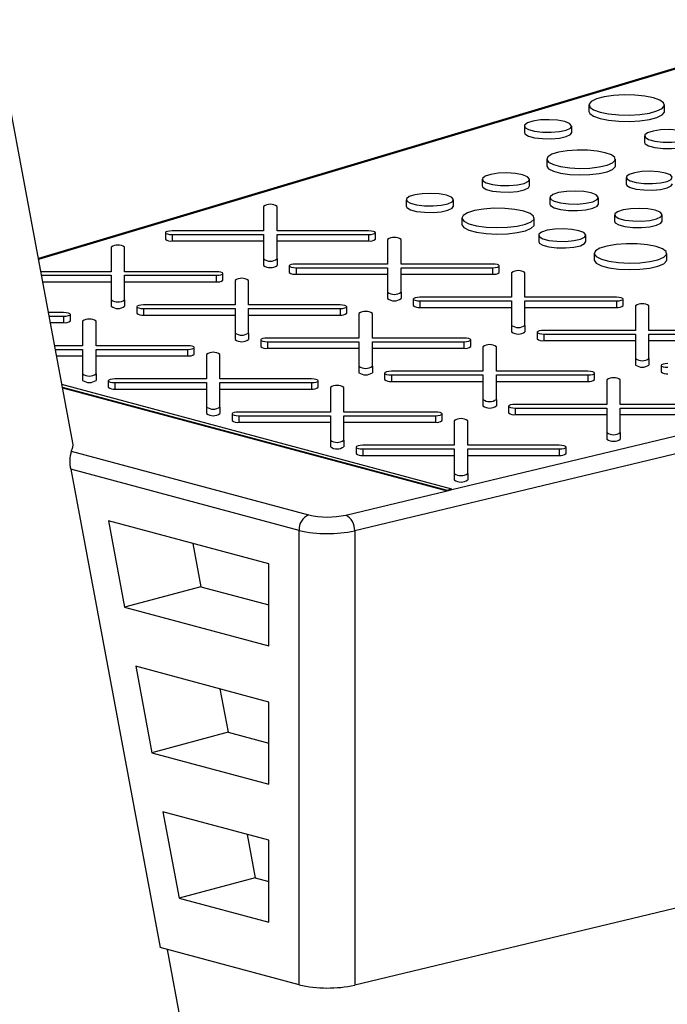
# Model space of a CAD drawing. Units: inches. Extents: x 0.6 to 7.9, y 0.4 to 10.6.
# Drawn here: x 6.7 to 6.8, y 7.4 to 7.6 of the extents above; entities that cross this region are included whole.
import ezdxf

# ---------------------------------------------------------------- set-up
doc = ezdxf.new("R2010")
doc.units = ezdxf.units.IN
doc.header["$MEASUREMENT"] = 0

msp = doc.modelspace()

# ---------------------------------------------------------------- linework, layer by layer
at = {"color": 7, "linetype": 'Continuous', "lineweight": 25}
for p, q in [((6.716522654095521, 7.499577972900683), (6.648903492983092, 7.86153567076556)), ((6.852981773276553, 7.568575280875053), (6.711533201188534, 7.52628594824535)), ((6.791292810729648, 7.548548545974445), (6.791292810729648, 7.5476076830342)), ((6.80223635022414, 7.5476076830342), (6.80223635022414, 7.548548545974445)), ((6.781933190116395, 7.54549345387005), (6.781933190116395, 7.544552590929803)), ((6.788789206554153, 7.544552590929803), (6.788789206554153, 7.54549345387005)), ((6.799346324081839, 7.544064744282578), (6.799346324081839, 7.543123881342334)), ((6.785172123013191, 7.540684454592789), (6.785172123013191, 7.539743591652544)), ((6.795116997709251, 7.539743591652544), (6.795116997709251, 7.540684454592789)), ((6.771438094017963, 7.492781058715093), (6.96396461226701, 7.539002081560858)), ((6.775813917030026, 7.537767059681227), (6.775813917030026, 7.536826196740982)), ((6.782696371567089, 7.53682619674098), (6.782696371567089, 7.537767059681227)), ((6.796688442932092, 7.53803558835689), (6.796688442932092, 7.537094725416645)), ((6.965268049963988, 7.536730662737444), (6.757351849051111, 7.486814944322135)), ((6.764819625781714, 7.534814660223514), (6.764819625781714, 7.533873797283269)), ((6.771650516004399, 7.533873797283269), (6.771650516004399, 7.534814660223514)), ((6.785630620956935, 7.535118193445328), (6.785630620956935, 7.534177330505083)), ((6.792653889102454, 7.534177330505083), (6.792653889102454, 7.535118193445328)), ((6.744165862326996, 7.533844165116458), (6.744165862326997, 7.530292003687738)), ((6.746118987326998, 7.530292003687739), (6.746118987326996, 7.533844165116458)), ((6.772870420840133, 7.532165793987614), (6.772870420840133, 7.531224931047368)), ((6.783373942408253, 7.531224931047368), (6.783373942408253, 7.532165793987614)), ((6.795005324009571, 7.532625469650537), (6.795005324009571, 7.531684606710293)), ((6.801887778546635, 7.531684606710293), (6.801887778546635, 7.532625469650537)), ((6.744165862326997, 7.530292003687738), (6.730907128116614, 7.530292003687736)), ((6.759377721537378, 7.530292003687738), (6.746118987326998, 7.530292003687739)), ((6.729930565616614, 7.530030371801148), (6.729930565616614, 7.529089508860902)), ((6.730907128116614, 7.529768739914559), (6.744165862326996, 7.529768739914563)), ((6.730907128116614, 7.529768739914559), (6.730907128116614, 7.528827876974313)), ((6.730907128116614, 7.528827876974313), (6.744165862326996, 7.528827876974318)), ((6.744165862326996, 7.529768739914563), (6.744165862326995, 7.526216578485841)), ((6.746118987326996, 7.529768739914563), (6.759377721537379, 7.529768739914561)), ((6.746118987326994, 7.526216578485839), (6.746118987326996, 7.529768739914563)), ((6.746118987326996, 7.528827876974318), (6.759377721537378, 7.528827876974317)), ((6.759377721537379, 7.529768739914561), (6.759377721537378, 7.528827876974317)), ((6.760354284037378, 7.529089508860905), (6.760354284037378, 7.53003037180115)), ((6.76211974544306, 7.529034121405749), (6.76211974544306, 7.525481959977027)), ((6.764072870443059, 7.525481959977027), (6.764072870443059, 7.529034121405749)), ((6.784011032761258, 7.529673070192826), (6.784011032761258, 7.52873220725258)), ((6.790841922983944, 7.52873220725258), (6.790841922983944, 7.529673070192826)), ((6.722068775414917, 7.527924111318658), (6.722068775414916, 7.524371949889939)), ((6.724021900414916, 7.52437194988994), (6.724021900414917, 7.527924111318657)), ((6.744165862326995, 7.526216578485841), (6.744165862326995, 7.525275715545596)), ((6.746118987326994, 7.526216578485839), (6.746118987326995, 7.525275715545594)), ((6.79206182781968, 7.527024203956923), (6.79206182781968, 7.526083341016679)), ((6.802565349387799, 7.526083341016679), (6.802565349387799, 7.527024203956923)), ((6.747884448732677, 7.525220328090439), (6.747884448732677, 7.524279465150193)), ((6.76211974544306, 7.525481959977027), (6.748861011232677, 7.525481959977027)), ((6.748861011232677, 7.524958696203849), (6.76211974544306, 7.524958696203849)), ((6.748861011232677, 7.524958696203849), (6.748861011232677, 7.524017833263605)), ((6.76211974544306, 7.524958696203849), (6.76211974544306, 7.521406534775127)), ((6.777331604653442, 7.525481959977027), (6.764072870443059, 7.525481959977027)), ((6.76407287044306, 7.524958696203849), (6.777331604653444, 7.524958696203849)), ((6.764072870443059, 7.521406534775127), (6.76407287044306, 7.524958696203849)), ((6.777331604653444, 7.524958696203849), (6.777331604653442, 7.524017833263604)), ((6.778308167153443, 7.524279465150192), (6.778308167153443, 7.525220328090438)), ((6.722068775414916, 7.524371949889939), (6.711890764969957, 7.52437194988994)), ((6.711988518540585, 7.523848686116763), (6.722068775414917, 7.523848686116763)), ((6.722068775414917, 7.523848686116763), (6.722068775414916, 7.520296524688042)), ((6.737280634625298, 7.52437194988994), (6.724021900414916, 7.52437194988994)), ((6.724021900414916, 7.523848686116763), (6.737280634625298, 7.523848686116763)), ((6.724021900414916, 7.520296524688042), (6.724021900414916, 7.523848686116763)), ((6.737280634625298, 7.523848686116763), (6.737280634625298, 7.522907823176518)), ((6.738257197125299, 7.523169455063106), (6.738257197125299, 7.524110318003351)), ((6.740022658530981, 7.523114067607949), (6.74002265853098, 7.519561906179225)), ((6.741975783530981, 7.519561906179225), (6.74197578353098, 7.523114067607948)), ((6.748861011232677, 7.524017833263605), (6.76211974544306, 7.524017833263605)), ((6.76407287044306, 7.524017833263605), (6.777331604653442, 7.524017833263604)), ((6.780073628559125, 7.524224077695036), (6.780073628559125, 7.52067191626631)), ((6.782026753559125, 7.52067191626631), (6.782026753559125, 7.524224077695034)), ((6.71216428593859, 7.522907823176517), (6.722068775414917, 7.522907823176518)), ((6.724021900414916, 7.522907823176518), (6.737280634625298, 7.522907823176518)), ((6.722068775414916, 7.520296524688042), (6.722068775414915, 7.519355661747798)), ((6.724021900414916, 7.520296524688042), (6.724021900414916, 7.519355661747796)), ((6.76211974544306, 7.521406534775127), (6.762119745443059, 7.520465671834883)), ((6.764072870443059, 7.521406534775127), (6.764072870443059, 7.520465671834883)), ((6.765838331848741, 7.520410284379724), (6.765838331848741, 7.519469421439481)), ((6.780073628559125, 7.52067191626631), (6.766814894348742, 7.520671916266314)), ((6.795285487769506, 7.520671916266312), (6.782026753559125, 7.52067191626631)), ((6.796262050269507, 7.519469421439478), (6.796262050269507, 7.520410284379723)), ((6.725787361820597, 7.519300274292639), (6.725787361820597, 7.518359411352393)), ((6.74002265853098, 7.519561906179225), (6.726763924320596, 7.519561906179226)), ((6.726763924320598, 7.519038642406049), (6.74002265853098, 7.519038642406049)), ((6.726763924320598, 7.519038642406049), (6.726763924320596, 7.518097779465806)), ((6.74002265853098, 7.519038642406049), (6.74002265853098, 7.515486480977329)), ((6.755234517741363, 7.519561906179225), (6.741975783530981, 7.519561906179225)), ((6.74197578353098, 7.519038642406049), (6.755234517741363, 7.519038642406049)), ((6.74197578353098, 7.515486480977327), (6.74197578353098, 7.519038642406049)), ((6.755234517741363, 7.519038642406049), (6.755234517741363, 7.518097779465805)), ((6.756211080241363, 7.518359411352392), (6.756211080241363, 7.519300274292638)), ((6.766814894348741, 7.520148652493137), (6.780073628559124, 7.520148652493134)), ((6.766814894348741, 7.520148652493137), (6.766814894348742, 7.519207789552891)), ((6.766814894348742, 7.519207789552891), (6.780073628559125, 7.519207789552889)), ((6.780073628559124, 7.520148652493134), (6.780073628559124, 7.516596491064413)), ((6.782026753559125, 7.520148652493133), (6.795285487769506, 7.520148652493135)), ((6.782026753559125, 7.516596491064413), (6.782026753559125, 7.520148652493133)), ((6.782026753559125, 7.519207789552889), (6.795285487769507, 7.519207789552889)), ((6.795285487769506, 7.520148652493135), (6.795285487769507, 7.519207789552889)), ((6.798027511675189, 7.519414033984322), (6.798027511675189, 7.5158618725556)), ((6.799980636675189, 7.515861872555602), (6.799980636675188, 7.519414033984322)), ((6.715183547713219, 7.51845189609214), (6.712996720372782, 7.518451896092139)), ((6.713094473943411, 7.517928632318962), (6.715183547713219, 7.517928632318964)), ((6.715183547713219, 7.517928632318964), (6.715183547713219, 7.516987769378717)), ((6.716160110213218, 7.517249401265307), (6.716160110213218, 7.518190264205551)), ((6.726763924320596, 7.518097779465806), (6.74002265853098, 7.518097779465804)), ((6.74197578353098, 7.518097779465804), (6.755234517741363, 7.518097779465805)), ((6.757976541647046, 7.518304023897235), (6.757976541647045, 7.514751862468513)), ((6.759929666647045, 7.514751862468513), (6.759929666647045, 7.518304023897235)), ((6.713270241341414, 7.516987769378717), (6.715183547713219, 7.516987769378717)), ((6.717925571618901, 7.517194013810149), (6.717925571618899, 7.513641852381422)), ((6.7198786966189, 7.513641852381422), (6.719878696618901, 7.517194013810149)), ((6.780073628559124, 7.516596491064413), (6.780073628559124, 7.515655628124168)), ((6.782026753559125, 7.516596491064413), (6.782026753559125, 7.515655628124167)), ((6.74002265853098, 7.515486480977329), (6.74002265853098, 7.514545618037084)), ((6.74197578353098, 7.515486480977327), (6.74197578353098, 7.514545618037083)), ((6.743741244936662, 7.514490230581927), (6.743741244936662, 7.513549367641681)), ((6.757976541647045, 7.514751862468513), (6.744717807436661, 7.514751862468514)), ((6.773188400857427, 7.51475186246851), (6.759929666647045, 7.514751862468513)), ((6.774164963357427, 7.513549367641676), (6.774164963357427, 7.514490230581923)), ((6.783792214964806, 7.51560024066901), (6.783792214964806, 7.514659377728765)), ((6.798027511675189, 7.5158618725556), (6.784768777464807, 7.515861872555599)), ((6.784768777464807, 7.515338608782422), (6.798027511675189, 7.515338608782425)), ((6.784768777464807, 7.515338608782422), (6.784768777464807, 7.514397745842177)), ((6.798027511675189, 7.515338608782425), (6.798027511675189, 7.5117864473537)), ((6.813239370885572, 7.515861872555599), (6.799980636675189, 7.515861872555602)), ((6.799980636675189, 7.515338608782425), (6.813239370885571, 7.515338608782423)), ((6.799980636675189, 7.5117864473537), (6.799980636675189, 7.515338608782425)), ((6.717925571618899, 7.513641852381422), (6.713895309137578, 7.513641852381422)), ((6.713993062708206, 7.513118588608247), (6.717925571618901, 7.513118588608246)), ((6.717925571618901, 7.513118588608246), (6.717925571618899, 7.509566427179525)), ((6.733137430829283, 7.513641852381427), (6.7198786966189, 7.513641852381422)), ((6.7198786966189, 7.513118588608246), (6.733137430829284, 7.513118588608251)), ((6.7198786966189, 7.509566427179525), (6.7198786966189, 7.513118588608246)), ((6.733137430829284, 7.513118588608251), (6.733137430829283, 7.512177725668005)), ((6.734113993329284, 7.512439357554594), (6.734113993329284, 7.513380220494839)), ((6.744717807436661, 7.514228598695338), (6.757976541647045, 7.514228598695337)), ((6.744717807436661, 7.514228598695338), (6.744717807436661, 7.513287735755093)), ((6.744717807436661, 7.513287735755093), (6.757976541647046, 7.513287735755092)), ((6.757976541647045, 7.514228598695337), (6.757976541647045, 7.510676437266614)), ((6.759929666647045, 7.514228598695336), (6.773188400857427, 7.514228598695333)), ((6.759929666647045, 7.510676437266611), (6.759929666647045, 7.514228598695336)), ((6.759929666647045, 7.513287735755092), (6.773188400857427, 7.513287735755088)), ((6.773188400857427, 7.514228598695333), (6.773188400857427, 7.513287735755088)), ((6.77593042476311, 7.51349398018652), (6.77593042476311, 7.509941818757799)), ((6.77788354976311, 7.509941818757802), (6.777883549763109, 7.513493980186521)), ((6.784768777464807, 7.514397745842177), (6.79802751167519, 7.514397745842181)), ((6.799980636675189, 7.51439774584218), (6.813239370885571, 7.514397745842177)), ((6.71416883010621, 7.512177725668002), (6.717925571618899, 7.512177725668001)), ((6.7198786966189, 7.512177725668001), (6.733137430829283, 7.512177725668005)), ((6.735879454734965, 7.512383970099436), (6.735879454734964, 7.508831808670709)), ((6.737832579734965, 7.50883180867071), (6.737832579734966, 7.512383970099436)), ((6.798027511675189, 7.5117864473537), (6.798027511675189, 7.510845584413455)), ((6.799980636675189, 7.5117864473537), (6.799980636675189, 7.510845584413454)), ((6.757976541647045, 7.510676437266614), (6.757976541647045, 7.509735574326369)), ((6.759929666647045, 7.510676437266611), (6.759929666647044, 7.509735574326368)), ((6.801746098080868, 7.510790196958297), (6.801746098080868, 7.509849334018051)), ((6.717925571618899, 7.509566427179525), (6.717925571618899, 7.50862556423928)), ((6.7198786966189, 7.509566427179525), (6.7198786966189, 7.50862556423928)), ((6.735879454734964, 7.508831808670709), (6.722620720524581, 7.50883180867071)), ((6.751091313945348, 7.508831808670714), (6.737832579734965, 7.50883180867071)), ((6.761695128052726, 7.509680186871211), (6.761695128052726, 7.508739323930966)), ((6.77593042476311, 7.509941818757799), (6.762671690552726, 7.509941818757799)), ((6.762671690552727, 7.509418554984623), (6.77593042476311, 7.509418554984625)), ((6.762671690552727, 7.509418554984623), (6.762671690552726, 7.508477692044378)), ((6.77593042476311, 7.509418554984625), (6.77593042476311, 7.505866393555904)), ((6.791142283973492, 7.509941818757798), (6.77788354976311, 7.509941818757802)), ((6.77788354976311, 7.509418554984624), (6.791142283973492, 7.509418554984622)), ((6.777883549763109, 7.505866393555904), (6.77788354976311, 7.509418554984624)), ((6.791142283973492, 7.509418554984622), (6.791142283973492, 7.508477692044377)), ((6.792118846473492, 7.508739323930964), (6.792118846473492, 7.50968018687121)), ((6.771438094017963, 7.492875145009117), (6.714947498937191, 7.508009599757772)), ((6.71501371739507, 7.507655139865391), (6.770775244161113, 7.492716010575818)), ((6.715032220196925, 7.507556096466259), (6.770775244161113, 7.492621924281794)), ((6.721644158024581, 7.508570176784121), (6.721644158024581, 7.507629313843877)), ((6.722620720524581, 7.508308544897534), (6.735879454734965, 7.508308544897533)), ((6.722620720524581, 7.508308544897534), (6.722620720524581, 7.507367681957288)), ((6.722620720524581, 7.507367681957288), (6.735879454734965, 7.507367681957289)), ((6.735879454734965, 7.508308544897533), (6.735879454734964, 7.504756383468813)), ((6.737832579734965, 7.508308544897533), (6.751091313945348, 7.508308544897536)), ((6.737832579734965, 7.504756383468812), (6.737832579734965, 7.508308544897533)), ((6.737832579734965, 7.507367681957288), (6.751091313945348, 7.50736768195729)), ((6.751091313945348, 7.508308544897536), (6.751091313945348, 7.50736768195729)), ((6.752067876445348, 7.507629313843879), (6.752067876445348, 7.508570176784123)), ((6.75383333785103, 7.507573926388721), (6.753833337851029, 7.504021764959997)), ((6.755786462851029, 7.504021764959999), (6.755786462851031, 7.507573926388721)), ((6.762671690552726, 7.508477692044378), (6.77593042476311, 7.508477692044379)), ((6.777883549763109, 7.508477692044379), (6.791142283973492, 7.508477692044377)), ((6.793884307879172, 7.508683936475808), (6.793884307879172, 7.505131775047086)), ((6.795837432879172, 7.505131775047085), (6.795837432879172, 7.508683936475808)), ((6.735879454734964, 7.504756383468813), (6.735879454734964, 7.503815520528568)), ((6.737832579734965, 7.504756383468812), (6.737832579734965, 7.503815520528568)), ((6.77593042476311, 7.505866393555904), (6.77593042476311, 7.50492553061566)), ((6.777883549763109, 7.505866393555904), (6.777883549763109, 7.50492553061566)), ((6.779649011168789, 7.504870143160502), (6.779649011168789, 7.503929280220257)), ((6.793884307879172, 7.505131775047086), (6.780625573668789, 7.50513177504709)), ((6.780625573668789, 7.504608511273913), (6.793884307879172, 7.50460851127391)), ((6.780625573668789, 7.504608511273913), (6.780625573668789, 7.503667648333669)), ((6.793884307879172, 7.50460851127391), (6.793884307879172, 7.501056349845189)), ((6.809096167089555, 7.505131775047086), (6.795837432879172, 7.505131775047085)), ((6.795837432879172, 7.504608511273909), (6.809096167089555, 7.50460851127391)), ((6.795837432879172, 7.501056349845189), (6.795837432879172, 7.504608511273909)), ((6.739598041140646, 7.503760133073412), (6.739598041140646, 7.502819270133166)), ((6.753833337851029, 7.504021764959997), (6.740574603640646, 7.504021764959999)), ((6.740574603640646, 7.503498501186824), (6.753833337851029, 7.503498501186823)), ((6.740574603640646, 7.503498501186824), (6.740574603640646, 7.50255763824658)), ((6.753833337851029, 7.503498501186823), (6.753833337851029, 7.499946339758101)), ((6.769045197061412, 7.504021764960002), (6.755786462851029, 7.504021764959999)), ((6.755786462851029, 7.503498501186823), (6.769045197061412, 7.503498501186825)), ((6.755786462851028, 7.499946339758099), (6.755786462851029, 7.503498501186823)), ((6.769045197061412, 7.503498501186825), (6.769045197061412, 7.502557638246581)), ((6.770021759561413, 7.502819270133169), (6.770021759561413, 7.503760133073413)), ((6.780625573668789, 7.503667648333669), (6.793884307879172, 7.503667648333664)), ((6.795837432879172, 7.503667648333663), (6.809096167089555, 7.503667648333666)), ((6.740574603640646, 7.50255763824658), (6.753833337851029, 7.502557638246577)), ((6.755786462851029, 7.502557638246579), (6.769045197061412, 7.502557638246581)), ((6.771787220967092, 7.502763882678012), (6.771787220967092, 7.499211721249281)), ((6.773740345967092, 7.499211721249282), (6.773740345967092, 7.502763882678012)), ((6.793884307879172, 7.501056349845189), (6.793884307879171, 7.500115486904943)), ((6.795837432879172, 7.501056349845189), (6.795837432879171, 7.500115486904946)), ((6.753833337851029, 7.499946339758101), (6.753833337851029, 7.499005476817855)), ((6.755786462851028, 7.499946339758099), (6.755786462851028, 7.499005476817855)), ((6.757551924256709, 7.498950089362697), (6.757551924256709, 7.498009226422454)), ((6.771787220967092, 7.499211721249281), (6.758528486756709, 7.499211721249286)), ((6.786999080177475, 7.499211721249287), (6.773740345967092, 7.499211721249282)), ((6.787975642677475, 7.498009226422455), (6.787975642677475, 7.4989500893627)), ((6.716301381049488, 7.498335993550562), (6.750679400096169, 7.48912574230668)), ((6.758528486756709, 7.498688457476108), (6.771787220967092, 7.498688457476105)), ((6.758528486756709, 7.498688457476108), (6.758528486756709, 7.497747594535865)), ((6.758528486756709, 7.497747594535865), (6.771787220967092, 7.497747594535861)), ((6.771787220967092, 7.498688457476105), (6.771787220967092, 7.495136296047386)), ((6.773740345967092, 7.498688457476105), (6.786999080177474, 7.498688457476112)), ((6.773740345967092, 7.495136296047386), (6.773740345967092, 7.498688457476105)), ((6.773740345967092, 7.49774759453586), (6.786999080177474, 7.497747594535867)), ((6.786999080177474, 7.498688457476112), (6.786999080177474, 7.497747594535867)), ((6.749298332164163, 7.486874013063827), (6.716213311504676, 7.495737855749733)), ((6.716213311504676, 7.495737855749733), (6.729165272802244, 7.426407476357619)), ((6.771787220967092, 7.495136296047386), (6.771787220967092, 7.494195433107141)), ((6.773740345967092, 7.495136296047386), (6.773740345967091, 7.494195433107141)), ((6.756048411354134, 7.489086363145551), (6.770775244161113, 7.492621924281794)), ((6.770775244161113, 7.492716010575818), (6.770775244161113, 7.492621924281794)), ((6.771438094017963, 7.492875145009117), (6.771438094017963, 7.492781058715093)), ((6.744934318700253, 7.482036711490778), (6.721683890575614, 7.488265758145998)), ((6.721683890575614, 7.488265758145998), (6.724022644729917, 7.475746672495765)), ((6.749298332164169, 7.421013607246675), (6.749298332164163, 7.486874013063827)), ((6.757351849051111, 7.486814944322135), (6.757351849051115, 7.420954538504988)), ((6.733896658677968, 7.484993822597493), (6.735071188185958, 7.478706699394661)), ((6.744934318700253, 7.470144203926083), (6.744934318700253, 7.482036711490778)), ((6.735071188185958, 7.478706699394661), (6.724022644729917, 7.475746672495765)), ((6.735071188185958, 7.478706699394661), (6.744934318700253, 7.476064257723881)), ((6.724022644729917, 7.475746672495765), (6.744934318700253, 7.470144203926083)), ((6.965268049963993, 7.470870256920293), (6.757351849051115, 7.420954538504988)), ((6.744934318700253, 7.462000094315322), (6.725624247258371, 7.467173475866935)), ((6.725624247258371, 7.467173475866935), (6.727963001412674, 7.4546543902167)), ((6.737837015360724, 7.46390154031843), (6.739011544868713, 7.457614417115599)), ((6.744934318700254, 7.450107586750624), (6.744934318700253, 7.462000094315322)), ((6.739011544868713, 7.457614417115599), (6.727963001412674, 7.4546543902167)), ((6.739011544868713, 7.457614417115599), (6.744934318700254, 7.456027640548425)), ((6.727963001412674, 7.4546543902167), (6.744934318700254, 7.450107586750624)), ((6.744934318700255, 7.441963477139864), (6.729564603941129, 7.446081193587868)), ((6.729564603941129, 7.446081193587868), (6.731903358095432, 7.433562107937637)), ((6.741777372043483, 7.442809258039365), (6.742951901551471, 7.436522134836538)), ((6.744934318700256, 7.430070969575167), (6.744934318700255, 7.441963477139864)), ((6.742951901551471, 7.436522134836538), (6.731903358095432, 7.433562107937637)), ((6.742951901551471, 7.436522134836538), (6.744934318700255, 7.435991023372969)), ((6.731903358095432, 7.433562107937637), (6.744934318700256, 7.430070969575167)), ((6.749298332164169, 7.421013607246675), (6.729165272802244, 7.426407476357619)), ((6.797865263694251, 7.064160212249606), (6.730246102581822, 7.426117910114485))]:
    msp.add_line(p, q, dxfattribs=at)
at = {"color": 8, "linetype": 'Continuous', "lineweight": 25}
msp.add_line((6.853541236588797, 7.568585724289458), (6.711560948006545, 7.526137422676489), dxfattribs=at)
at = {"color": 7, "linetype": 'Continuous', "lineweight": 25, "flags": 128}
for points in [[(6.800633705970263, 7.549585127455178), (6.799386920583827, 7.549835177372728), (6.797927688797585, 7.54998099206628), (6.796374228892471, 7.550010758496558), (6.794852392951217, 7.549922065164407), (6.793485471071077, 7.549722097476118), (6.792384203133381, 7.549427055624543), (6.79163780731695, 7.549060842145816), (6.791306752171843, 7.548653125478026), (6.791417857817056, 7.548236936400815), (6.791962123133986, 7.547845992078046), (6.792895454983524, 7.547511964493713), (6.794142240369961, 7.547261914576164), (6.795601472156203, 7.547116099882611), (6.797154932061317, 7.547086333452333), (6.79867676800257, 7.547175026784484), (6.800043689882711, 7.547374994472773), (6.801144957820407, 7.547670036324347), (6.801891353636838, 7.548036249803076), (6.802222408781945, 7.548443966470865), (6.802111303136732, 7.548860155548076), (6.801567037819801, 7.549251099870846), (6.800633705970263, 7.549585127455178)], [(6.791292810729648, 7.5476076830342), (6.791417857817057, 7.547296073460569), (6.791962123133986, 7.546905129137801), (6.792895454983524, 7.546571101553468), (6.794142240369961, 7.546321051635918), (6.795601472156203, 7.546175236942365), (6.797154932061317, 7.546145470512087), (6.79867676800257, 7.546234163844239), (6.800043689882711, 7.546434131532527), (6.801144957820407, 7.546729173384103), (6.801891353636838, 7.54709538686283), (6.802222408781945, 7.547503103530619), (6.80223635022414, 7.5476076830342)], [(6.787785166192807, 7.546142861648453), (6.786745842859753, 7.546333601736874), (6.785519515611088, 7.546410875200461), (6.784271806737058, 7.54636424582977), (6.783171226234895, 7.546200011179693), (6.782366413599942, 7.545940352049779), (6.78196606323817, 7.545620336844345), (6.782024244684356, 7.54528318539015), (6.782533100211796, 7.544974431859303), (6.783423906061845, 7.544735775127008), (6.784576353968328, 7.544599447107403), (6.78583479945554, 7.544583859654956), (6.787029282487145, 7.544691117941494), (6.787998481510866, 7.544906736141079), (6.788611500828034, 7.545201593821077), (6.788785548783007, 7.545535868817941), (6.788497119235032, 7.545864415441065), (6.787785166192807, 7.546142861648453)], [(6.781933190116395, 7.544552590929803), (6.782024244684355, 7.544342322449904), (6.782533100211796, 7.544033568919057), (6.783423906061845, 7.543794912186761), (6.784576353968327, 7.543658584167157), (6.785834799455539, 7.54364299671471), (6.787029282487144, 7.543750255001247), (6.787998481510866, 7.543965873200833), (6.788611500828034, 7.544260730880832), (6.788789206554153, 7.544552590929803)], [(6.805176853592182, 7.544711772084261), (6.80414133921464, 7.544901813140449), (6.802919506261238, 7.544978803409023), (6.801676370042743, 7.544932344927594), (6.80057982299392, 7.544768712171516), (6.799777959869887, 7.544510004651214), (6.799379076728825, 7.544191162250856), (6.79943704494922, 7.543855246403376), (6.799944035601694, 7.54354762440535), (6.8008315767893, 7.543309842312203), (6.801979801156615, 7.543174013913213), (6.803233634640303, 7.543158483586312), (6.80442374008066, 7.543265348788205), (6.805389387143365, 7.543480176781219), (6.806000159841763, 7.54377395385449), (6.80617356993853, 7.544107003786399), (6.805886197439195, 7.544434346338151), (6.805176853592182, 7.544711772084261)], [(6.799346324081838, 7.543123881342334), (6.79943704494922, 7.542914383463131), (6.799944035601694, 7.542606761465104), (6.8008315767893, 7.542368979371958), (6.801979801156614, 7.542233150972968), (6.803233634640303, 7.542217620646068), (6.80442374008066, 7.542324485847961), (6.805389387143365, 7.542539313840974), (6.806000159841763, 7.542833090914245), (6.806177214304524, 7.543123881342334)], [(6.793660604529039, 7.541626441684198), (6.792468024340009, 7.541862247410162), (6.791068994180111, 7.541993401075644), (6.789587824018593, 7.542008249101907), (6.788156122324315, 7.541905472176659), (6.786901102075732, 7.541694202480735), (6.785934277329498, 7.541393212253763), (6.785341554707155, 7.541029245798282), (6.785175600214818, 7.540634643131101), (6.785451159637413, 7.540244466430885), (6.786143748310967, 7.53989338460971), (6.787191826692461, 7.539612592828085), (6.788502268418283, 7.539427040668042), (6.789958634990314, 7.539353215253284), (6.79143152184747, 7.539397676295888), (6.792790056528836, 7.539556473237105), (6.79391352726614, 7.53981549627184), (6.794702108754104, 7.54015173006675), (6.795085732066887, 7.540535298773623), (6.795030310589649, 7.540932120629589), (6.794540768763851, 7.54130693627132), (6.793660604529039, 7.541626441684198)], [(6.785172123013191, 7.539743591652544), (6.785175600214818, 7.539693780190857), (6.785451159637413, 7.53930360349064), (6.786143748310968, 7.538952521669465), (6.787191826692461, 7.538671729887841), (6.788502268418283, 7.538486177727798), (6.789958634990314, 7.538412352313039), (6.79143152184747, 7.538456813355642), (6.792790056528836, 7.53861561029686), (6.79391352726614, 7.538874633331594), (6.794702108754104, 7.539210867126505), (6.795085732066887, 7.539594435833378), (6.795116997709251, 7.539743591652544)], [(6.802395690395535, 7.538668935255037), (6.801382071170368, 7.538854958039753), (6.80018607293184, 7.538930320408513), (6.798969221869321, 7.538884844255821), (6.797895860461606, 7.538724671388088), (6.79711095211451, 7.538471434038652), (6.796720503049635, 7.538159333314789), (6.796777245576745, 7.537830520148668), (6.797273516303133, 7.537529402580389), (6.798142291117269, 7.537296648206098), (6.799266237166456, 7.537163691793781), (6.800493559308753, 7.537148489843658), (6.801658500888013, 7.537253095463329), (6.802603730088796, 7.537463381084217), (6.80320158846984, 7.537750946467992), (6.803371331943934, 7.538076954316116), (6.803090035714324, 7.538397375462231), (6.802395690395535, 7.538668935255037)], [(6.781688459435741, 7.538418971699152), (6.780645128274855, 7.538610447317519), (6.779414072075805, 7.538688018762234), (6.778161551799787, 7.538641209579848), (6.777056727250534, 7.538476341609821), (6.776248811105465, 7.538215681185069), (6.775846916916791, 7.537894431940328), (6.775905322721665, 7.537555980366201), (6.776416140492501, 7.537246036223198), (6.777310381458806, 7.537006459185293), (6.778467273422923, 7.536869605458996), (6.779730571714539, 7.536853957898377), (6.780929660899192, 7.536961629793205), (6.781902597338111, 7.537178079457449), (6.782517980573997, 7.537474074164568), (6.782692699690883, 7.537809638189199), (6.782403157903884, 7.538139451750395), (6.781688459435741, 7.538418971699152)], [(6.775813917030026, 7.536826196740982), (6.775905322721666, 7.536615117425955), (6.776416140492501, 7.536305173282953), (6.777310381458807, 7.536065596245048), (6.778467273422925, 7.535928742518751), (6.77973057171454, 7.535913094958133), (6.780929660899193, 7.53602076685296), (6.781902597338113, 7.536237216517204), (6.782517980573997, 7.536533211224323), (6.78269637156709, 7.53682619674098)], [(6.791625355295589, 7.535783443449454), (6.790560677793107, 7.535978836619707), (6.789304434436674, 7.536057995160273), (6.78802628785266, 7.536010228271614), (6.786898858819693, 7.535841987136729), (6.786074412875975, 7.535575993653142), (6.785664296014617, 7.535248171714731), (6.78572389679028, 7.534902795490801), (6.786245165787954, 7.534586509954193), (6.787157702741052, 7.534342031219221), (6.788338264477513, 7.53420237749375), (6.789627409593113, 7.534186409787249), (6.790851031896588, 7.534296284626964), (6.79184387441553, 7.534517162806952), (6.792471848266226, 7.53481921350508), (6.792650142100414, 7.535161643100841), (6.792354676347829, 7.535498204579865), (6.791625355295589, 7.535783443449454)], [(6.796688442932092, 7.537094725416645), (6.796777245576745, 7.536889657208423), (6.797273516303133, 7.536588539640143), (6.798142291117269, 7.536355785265854), (6.799266237166457, 7.536222828853536), (6.800493559308753, 7.536207626903413), (6.801658500888013, 7.536312232523084), (6.802603730088797, 7.536522518143974), (6.80320158846984, 7.536810083527747), (6.803374899252623, 7.537094725416645)], [(6.770650155292058, 7.535461688025197), (6.769614640914515, 7.535651729081384), (6.768392807961113, 7.535728719349958), (6.767149671742619, 7.53568226086853), (6.766053124693795, 7.535518628112451), (6.765251261569764, 7.535259920592149), (6.7648523784287, 7.534941078191792), (6.764910346649095, 7.53460516234431), (6.765417337301569, 7.534297540346286), (6.766304878489175, 7.534059758253139), (6.76745310285649, 7.533923929854148), (6.768706936340179, 7.533908399527247), (6.769897041780535, 7.534015264729142), (6.77086268884324, 7.534230092722153), (6.771473461541638, 7.534523869795425), (6.771646871638405, 7.534856919727335), (6.77135949913907, 7.535184262279086), (6.770650155292058, 7.535461688025197)], [(6.764819625781713, 7.533873797283269), (6.764910346649094, 7.533664299404066), (6.765417337301569, 7.533356677406041), (6.766304878489175, 7.533118895312894), (6.767453102856489, 7.532983066913904), (6.768706936340177, 7.532967536587003), (6.769897041780535, 7.533074401788896), (6.77086268884324, 7.533289229781909), (6.771473461541638, 7.53358300685518), (6.771650516004399, 7.533873797283269)], [(6.78183573728777, 7.533160696591607), (6.780576164681778, 7.533409748550958), (6.779098544911992, 7.533548269688351), (6.777534170979385, 7.533563951792838), (6.776022044373012, 7.533455401440617), (6.774696524177706, 7.533232263806847), (6.773675388679772, 7.532914365649513), (6.773049370249377, 7.532529953614966), (6.772874093371303, 7.532113184399442), (6.773165132165352, 7.5317010897767), (6.773896626557472, 7.531330286162417), (6.775003580060814, 7.531033721084968), (6.776387634998821, 7.530837745652941), (6.777925812016423, 7.530759773143494), (6.77948143733543, 7.530806731756267), (6.780916286819497, 7.530974449012442), (6.782102867795233, 7.531248022497791), (6.78293574733572, 7.531603144007586), (6.783340920438751, 7.532008259437255), (6.783282385696051, 7.532427372503052), (6.782765344176384, 7.532823243169834), (6.78183573728777, 7.533160696591607)], [(6.785630620956935, 7.534177330505083), (6.785723896790281, 7.533961932550556), (6.786245165787954, 7.533645647013947), (6.787157702741052, 7.533401168278976), (6.788338264477513, 7.533261514553504), (6.789627409593113, 7.533245546847003), (6.790851031896588, 7.533355421686719), (6.79184387441553, 7.533576299866707), (6.792471848266226, 7.533878350564835), (6.792653889102454, 7.534177330505083)], [(6.800879866415286, 7.533277381668463), (6.799836535254401, 7.53346885728683), (6.798605479055349, 7.533546428731545), (6.797352958779332, 7.533499619549159), (6.79624813423008, 7.533334751579132), (6.795440218085011, 7.533074091154382), (6.795038323896336, 7.53275284190964), (6.795096729701211, 7.532414390335512), (6.795607547472046, 7.532104446192509), (6.796501788438351, 7.531864869154604), (6.797658680402469, 7.531728015428307), (6.798921978694084, 7.531712367867689), (6.800121067878737, 7.531820039762516), (6.801094004317656, 7.53203648942676), (6.801709387553542, 7.532332484133879), (6.801884106670428, 7.53266804815851), (6.80159456488343, 7.532997861719705), (6.800879866415286, 7.533277381668463)], [(6.795005324009571, 7.531684606710293), (6.795096729701211, 7.531473527395266), (6.795607547472046, 7.531163583252265), (6.796501788438351, 7.530924006214359), (6.797658680402469, 7.530787152488062), (6.798921978694084, 7.530771504927444), (6.800121067878737, 7.530879176822271), (6.801094004317656, 7.531095626486515), (6.801709387553542, 7.531391621193634), (6.801887778546635, 7.531684606710293)], [(6.730907128116614, 7.530292003687736), (6.730533413827196, 7.530272088146218), (6.730216594150612, 7.530215373482328), (6.730004902010646, 7.530130493989523), (6.729930565616614, 7.530030371801148), (6.730004902010646, 7.529930249612772), (6.730216594150611, 7.529845370119967), (6.730533413827195, 7.529788655456076), (6.730907128116614, 7.529768739914559)], [(6.759377721537379, 7.529768739914561), (6.759751435826798, 7.529788655456078), (6.760068255503381, 7.529845370119968), (6.760279947643347, 7.529930249612774), (6.760354284037378, 7.53003037180115), (6.760279947643346, 7.530130493989525), (6.76006825550338, 7.530215373482331), (6.759751435826796, 7.530272088146222), (6.759377721537378, 7.530292003687738)], [(6.772870420840133, 7.531224931047368), (6.772874093371303, 7.531172321459196), (6.773165132165352, 7.530760226836454), (6.773896626557472, 7.530389423222172), (6.775003580060814, 7.530092858144724), (6.776387634998821, 7.529896882712697), (6.777925812016423, 7.529818910203249), (6.77948143733543, 7.529865868816022), (6.780916286819497, 7.530033586072197), (6.782102867795235, 7.530307159557547), (6.78293574733572, 7.530662281067341), (6.783340920438751, 7.53106739649701), (6.783373942408253, 7.531224931047368)], [(6.789841562271602, 7.530320097994508), (6.78880604789406, 7.530510139050696), (6.787584214940657, 7.53058712931927), (6.786341078722163, 7.530540670837842), (6.78524453167334, 7.530377038081761), (6.784442668549309, 7.530118330561462), (6.784043785408245, 7.529799488161103), (6.784101753628639, 7.529463572313623), (6.784608744281114, 7.529155950315597), (6.785496285468719, 7.528918168222451), (6.786644509836035, 7.528782339823459), (6.787898343319722, 7.528766809496559), (6.78908844876008, 7.528873674698453), (6.790054095822785, 7.529088502691465), (6.790664868521184, 7.529382279764737), (6.790838278617949, 7.529715329696646), (6.790550906118614, 7.530042672248397), (6.789841562271602, 7.530320097994508)], [(6.784011032761257, 7.52873220725258), (6.784101753628639, 7.528522709373378), (6.784608744281114, 7.528215087375352), (6.785496285468719, 7.527977305282206), (6.786644509836034, 7.527841476883214), (6.787898343319721, 7.527825946556313), (6.789088448760079, 7.527932811758208), (6.790054095822785, 7.52814763975122), (6.790664868521183, 7.528441416824491), (6.790841922983944, 7.52873220725258)], [(6.801027144267318, 7.528019106560917), (6.799767571661326, 7.528268158520268), (6.798289951891539, 7.528406679657661), (6.796725577958932, 7.528422361762148), (6.795213451352559, 7.528313811409927), (6.793887931157252, 7.528090673776157), (6.792866795659318, 7.527772775618822), (6.792240777228923, 7.527388363584276), (6.792065500350849, 7.526971594368751), (6.792356539144897, 7.526559499746009), (6.793088033537019, 7.526188696131727), (6.794194987040361, 7.525892131054278), (6.795579041978367, 7.525696155622251), (6.797117218995969, 7.525618183112803), (6.798672844314976, 7.525665141725577), (6.800107693799045, 7.525832858981752), (6.80129427477478, 7.526106432467101), (6.802127154315266, 7.526461553976896), (6.802532327418297, 7.526866669406565), (6.802473792675597, 7.527285782472362), (6.801956751155929, 7.527681653139144), (6.801027144267318, 7.528019106560917)], [(6.79206182781968, 7.526083341016679), (6.792065500350849, 7.526030731428507), (6.792356539144897, 7.525618636805764), (6.793088033537019, 7.525247833191482), (6.794194987040361, 7.524951268114035), (6.795579041978367, 7.524755292682007), (6.797117218995969, 7.52467732017256), (6.798672844314976, 7.524724278785333), (6.800107693799044, 7.524891996041507), (6.80129427477478, 7.525165569526857), (6.802127154315266, 7.525520691036651), (6.802532327418297, 7.52592580646632), (6.802565349387799, 7.526083341016679)], [(6.748861011232677, 7.525481959977027), (6.748487296943257, 7.52546204443551), (6.748170477266675, 7.525405329771619), (6.747958785126709, 7.525320450278814), (6.747884448732677, 7.525220328090438), (6.747958785126709, 7.525120205902062), (6.748170477266675, 7.525035326409257), (6.748487296943258, 7.524978611745366), (6.748861011232677, 7.524958696203849)], [(6.777331604653444, 7.524958696203849), (6.777705318942863, 7.524978611745367), (6.778022138619446, 7.525035326409257), (6.778233830759412, 7.525120205902063), (6.778308167153443, 7.525220328090438), (6.778233830759412, 7.525320450278815), (6.778022138619446, 7.525405329771619), (6.777705318942862, 7.52546204443551), (6.777331604653442, 7.525481959977027)], [(6.737280634625298, 7.523848686116763), (6.737654348914718, 7.523868601658279), (6.737971168591301, 7.52392531632217), (6.738182860731266, 7.524010195814975), (6.738257197125298, 7.524110318003351), (6.738182860731266, 7.524210440191727), (6.737971168591301, 7.524295319684533), (6.737654348914717, 7.524352034348421), (6.737280634625298, 7.52437194988994)], [(6.766814894348742, 7.520671916266314), (6.766441180059322, 7.520652000724796), (6.766124360382738, 7.520595286060906), (6.765912668242772, 7.520510406568101), (6.765838331848741, 7.520410284379724), (6.765912668242772, 7.520310162191349), (6.766124360382737, 7.520225282698544), (6.766441180059322, 7.520168568034654), (6.766814894348741, 7.520148652493137)], [(6.795285487769506, 7.520148652493135), (6.795659202058926, 7.520168568034652), (6.79597602173551, 7.520225282698542), (6.796187713875475, 7.520310162191348), (6.796262050269507, 7.520410284379723), (6.796187713875475, 7.520510406568099), (6.79597602173551, 7.520595286060905), (6.795659202058926, 7.520652000724795), (6.795285487769506, 7.520671916266312)], [(6.726763924320596, 7.519561906179226), (6.726390210031179, 7.51954199063771), (6.726073390354594, 7.519485275973819), (6.725861698214628, 7.519400396481014), (6.725787361820597, 7.519300274292639), (6.725861698214629, 7.519200152104263), (6.726073390354595, 7.519115272611457), (6.726390210031179, 7.519058557947568), (6.726763924320598, 7.519038642406049)], [(6.755234517741363, 7.519038642406049), (6.755608232030783, 7.519058557947566), (6.755925051707367, 7.519115272611456), (6.756136743847331, 7.519200152104261), (6.756211080241363, 7.519300274292637), (6.75613674384733, 7.519400396481013), (6.755925051707364, 7.519485275973818), (6.75560823203078, 7.519541990637707), (6.755234517741363, 7.519561906179225)], [(6.715183547713219, 7.517928632318964), (6.715557262002637, 7.51794854786048), (6.715874081679221, 7.51800526252437), (6.716085773819187, 7.518090142017175), (6.716160110213218, 7.518190264205551), (6.716085773819186, 7.518290386393927), (6.715874081679221, 7.518375265886732), (6.715557262002637, 7.518431980550623), (6.715183547713219, 7.51845189609214)], [(6.744717807436661, 7.514751862468514), (6.744344093147243, 7.514731946926998), (6.744027273470659, 7.514675232263108), (6.743815581330694, 7.514590352770303), (6.743741244936663, 7.514490230581927), (6.743815581330694, 7.514390108393551), (6.74402727347066, 7.514305228900746), (6.744344093147243, 7.514248514236855), (6.744717807436661, 7.514228598695338)], [(6.773188400857427, 7.514228598695333), (6.773562115146846, 7.514248514236852), (6.77387893482343, 7.514305228900741), (6.774090626963395, 7.514390108393546), (6.774164963357427, 7.514490230581923), (6.774090626963395, 7.514590352770298), (6.773878934823429, 7.514675232263103), (6.773562115146845, 7.514731946926994), (6.773188400857427, 7.51475186246851)], [(6.784768777464807, 7.515861872555599), (6.784395063175388, 7.515841957014081), (6.784078243498803, 7.515785242350192), (6.783866551358838, 7.515700362857386), (6.783792214964806, 7.51560024066901), (6.783866551358837, 7.515500118480634), (6.784078243498803, 7.515415238987829), (6.784395063175388, 7.515358524323939), (6.784768777464807, 7.515338608782422)], [(6.733137430829284, 7.513118588608251), (6.733511145118702, 7.513138504149767), (6.733827964795286, 7.513195218813657), (6.734039656935252, 7.513280098306463), (6.734113993329284, 7.513380220494839), (6.734039656935252, 7.513480342683215), (6.733827964795286, 7.513565222176021), (6.733511145118702, 7.51362193683991), (6.733137430829283, 7.513641852381427)], [(6.802722660580869, 7.511051828844886), (6.802348946291451, 7.511031913303369), (6.802032126614868, 7.510975198639478), (6.801820434474902, 7.510890319146674), (6.801746098080869, 7.510790196958299), (6.801820434474902, 7.510690074769922), (6.802032126614866, 7.510605195277117), (6.80234894629145, 7.510548480613227), (6.802722660580868, 7.510528565071709)], [(6.722620720524581, 7.50883180867071), (6.722247006235163, 7.508811893129193), (6.721930186558579, 7.508755178465303), (6.721718494418613, 7.508670298972497), (6.721644158024581, 7.508570176784121), (6.721718494418613, 7.508470054595747), (6.721930186558579, 7.508385175102941), (6.722247006235163, 7.508328460439051), (6.722620720524581, 7.508308544897534)], [(6.751091313945348, 7.508308544897536), (6.751465028234766, 7.508328460439053), (6.751781847911349, 7.508385175102943), (6.751993540051315, 7.508470054595748), (6.752067876445348, 7.508570176784126), (6.751993540051315, 7.508670298972501), (6.751781847911349, 7.508755178465307), (6.751465028234766, 7.508811893129199), (6.751091313945348, 7.508831808670714)], [(6.762671690552726, 7.509941818757799), (6.762297976263307, 7.509921903216282), (6.761981156586724, 7.509865188552392), (6.761769464446759, 7.509780309059586), (6.761695128052728, 7.50968018687121), (6.761769464446759, 7.509580064682835), (6.761981156586725, 7.509495185190028), (6.762297976263308, 7.509438470526137), (6.762671690552727, 7.509418554984623)], [(6.791142283973492, 7.509418554984622), (6.791515998262911, 7.509438470526138), (6.791832817939494, 7.509495185190029), (6.79204451007946, 7.509580064682835), (6.792118846473492, 7.50968018687121), (6.79204451007946, 7.509780309059586), (6.791832817939494, 7.509865188552392), (6.79151599826291, 7.509921903216281), (6.791142283973492, 7.509941818757798)], [(6.780625573668789, 7.50513177504709), (6.780251859379369, 7.505111859505573), (6.779935039702786, 7.505055144841683), (6.779723347562821, 7.504970265348876), (6.779649011168789, 7.504870143160499), (6.779723347562821, 7.504770020972123), (6.779935039702788, 7.504685141479317), (6.780251859379371, 7.504628426815427), (6.780625573668789, 7.504608511273913)], [(6.740574603640646, 7.504021764959999), (6.740200889351228, 7.504001849418482), (6.739884069674644, 7.503945134754591), (6.739672377534678, 7.503860255261786), (6.739598041140646, 7.503760133073411), (6.739672377534679, 7.503660010885034), (6.739884069674644, 7.503575131392229), (6.740200889351228, 7.503518416728339), (6.740574603640646, 7.503498501186824)], [(6.769045197061412, 7.503498501186825), (6.769418911350831, 7.503518416728342), (6.769735731027414, 7.503575131392232), (6.76994742316738, 7.503660010885038), (6.770021759561413, 7.503760133073413), (6.76994742316738, 7.503860255261789), (6.769735731027416, 7.503945134754595), (6.769418911350832, 7.504001849418485), (6.769045197061412, 7.504021764960002)], [(6.758528486756709, 7.499211721249286), (6.758154772467289, 7.499191805707769), (6.757837952790706, 7.499135091043878), (6.75762626065074, 7.499050211551073), (6.757551924256709, 7.498950089362697), (6.757626260650742, 7.498849967174321), (6.757837952790708, 7.498765087681516), (6.75815477246729, 7.498708373017626), (6.758528486756709, 7.498688457476108)], [(6.786999080177474, 7.498688457476112), (6.787372794466894, 7.498708373017629), (6.787689614143478, 7.498765087681519), (6.787901306283442, 7.498849967174325), (6.787975642677474, 7.4989500893627), (6.787901306283442, 7.499050211551076), (6.787689614143476, 7.499135091043881), (6.787372794466894, 7.499191805707771), (6.786999080177475, 7.499211721249287)]]:
    msp.add_lwpolyline(points, dxfattribs=at)
at = {"color": 7, "linetype": 'Continuous', "lineweight": 25}
for centre, radius, start, end in [((6.745142424826997, 7.532482762794787), 0.001675437434779309, 54.34733074374743, 125.6526692563019), ((6.730680511010099, 7.529935375819121), 0.001130446373879027, 228.4398130951493, 281.5642647566754), ((6.759604338643894, 7.529935375819121), 0.00113044637387519, 258.43573524329, 311.5601869049044), ((6.763096307943059, 7.527672719084088), 0.001675437434770131, 54.34733074351032, 125.652669256465), ((6.723045337914916, 7.526562708996994), 0.001675437434773332, 54.34733074351406, 125.6526692563695), ((6.745142424826994, 7.527577980807505), 0.00167543743477374, 234.3473307435889, 305.652669256402), ((6.745142424826997, 7.526637117867261), 0.001675437434774775, 234.3473307435503, 305.6526692563172), ((6.781050191059122, 7.522862675373372), 0.001675437434772406, 54.34733074345397, 125.6526692563448), ((6.737507251731816, 7.524015322021321), 0.00113044637387464, 258.4357352431929, 311.5601869048707), ((6.74099922103098, 7.521752665286285), 0.0016754374347725, 54.34733074356342, 125.6526692563942), ((6.748634394126161, 7.525125332108416), 0.001130446373882985, 228.4398130952986, 281.5642647566303), ((6.777558221759958, 7.525125332108414), 0.001130446373881245, 258.4357352433533, 311.5601869047627), ((6.723045337914916, 7.521657927009702), 0.001675437434770131, 234.3473307434934, 305.6526692564905), ((6.763096307943059, 7.522767937096789), 0.001675437434770853, 234.3473307435535, 305.6526692564728), ((6.763096307943059, 7.521827074156548), 0.001675437434774979, 234.3473307436173, 305.652669256409), ((6.723045337914916, 7.520717064069456), 0.00167543743476941, 234.3473307434334, 305.6526692565081), ((6.766588277242227, 7.520315288397699), 0.001130446373878951, 228.4398130950857, 281.5642647566313), ((6.795512104876018, 7.520315288397708), 0.001130446373889283, 258.4357352436991, 311.5601869046922), ((6.799004074175187, 7.518052631662651), 0.001675437434779309, 54.34733074369807, 125.6526692562279), ((6.718902134118901, 7.515832611488487), 0.001675437434770853, 54.34733074352802, 125.652669256472), ((6.726537307214081, 7.519205278310614), 0.001130446373879767, 228.4398130952427, 281.5642647566223), ((6.755461134847879, 7.519205278310602), 0.001130446373869284, 258.4357352432178, 311.5601869051096), ((6.758953104147046, 7.516942621575573), 0.001675437434770853, 54.3473307435527, 125.652669256472), ((6.715410164819734, 7.51809526822352), 0.001130446373873235, 258.4357352433161, 311.560186904994), ((6.781050191059125, 7.517957893386065), 0.00167543743476395, 234.3473307432847, 305.6526692566428), ((6.740999221030981, 7.516847883298998), 0.001675437434777662, 234.3473307436211, 305.6526692562464), ((6.74099922103098, 7.515907020358749), 0.001675437434774462, 234.3473307435996, 305.6526692563843), ((6.781050191059125, 7.517017030445833), 0.001675437434774775, 234.3473307435503, 305.6526692563596), ((6.784542160358289, 7.515505244686985), 0.00113044637387899, 228.4398130952465, 281.5642647567636), ((6.744491190330145, 7.514395234599902), 0.001130446373879504, 228.4398130952764, 281.5642647566664), ((6.773415017963944, 7.514395234599898), 0.001130446373881423, 258.4357352433091, 311.5601869046655), ((6.77690698726311, 7.512132577864848), 0.001675437434779717, 54.34733074378286, 125.6526692562595), ((6.733364047935801, 7.513285224512801), 0.001130446373867857, 258.4357352430765, 311.5601869051357), ((6.736856017234966, 7.511022567777773), 0.001675437434772814, 54.34733074356342, 125.6526692564613), ((6.79900407417519, 7.513147849675369), 0.001675437434777866, 234.3473307436635, 305.6526692562888), ((6.758953104147047, 7.512037839588275), 0.001675437434771261, 234.3473307434617, 305.652669256388), ((6.79900407417519, 7.512206986735119), 0.001675437434773536, 234.3473307435573, 305.6526692563773), ((6.718902134118899, 7.510927829501188), 0.001675437434772814, 234.3473307435642, 305.652669256462), ((6.758953104147044, 7.511096976648029), 0.001675437434770853, 234.3473307435358, 305.6526692564728), ((6.794860870379171, 7.507322534154143), 0.001675437434774258, 54.34733074357416, 125.6526692563588), ((6.802496043474355, 7.510695200976279), 0.001130446373886187, 228.4398130953507, 281.564264756506), ((6.718902134118899, 7.509986966560945), 0.001675437434774258, 234.3473307435996, 305.6526692564267), ((6.722394103418069, 7.508475180802106), 0.001130446373888105, 228.4398130953768, 281.5642647563998), ((6.751317931051861, 7.508475180802101), 0.001130446373881581, 258.4357352434946, 311.56018690486), ((6.754809900351031, 7.506212524067037), 0.001675437434789413, 54.34733074397062, 125.6526692560541), ((6.762445073446208, 7.50958519088918), 0.001130446373873347, 228.4398130951347, 281.5642647568709), ((6.791368901080009, 7.509585190889177), 0.001130446373872029, 258.4357352431658, 311.5601869049902), ((6.736856017234966, 7.506117785790477), 0.001675437434774054, 234.3473307435326, 305.6526692563773), ((6.77690698726311, 7.507227795877569), 0.00167543743477374, 234.3473307435996, 305.6526692563773), ((6.77690698726311, 7.506286932937319), 0.001675437434768688, 234.3473307434757, 305.6526692565012), ((6.736856017234964, 7.505176922850225), 0.001675437434767762, 234.3473307434403, 305.652669256586), ((6.772763783467092, 7.501402480356344), 0.001675437434777144, 54.34733074364497, 125.6526692563304), ((6.780398956562269, 7.504775147178461), 0.001130446373864858, 228.4398130948736, 281.5642647570053), ((6.740347986534127, 7.503665137091381), 0.001130446373873077, 228.4398130951684, 281.5642647568709), ((6.769271814167927, 7.503665137091389), 0.001130446373878951, 258.4357352433702, 311.5601869049159), ((6.794860870379171, 7.50241775216686), 0.001675437434778588, 234.3473307437482, 305.6526692563205), ((6.75480990035103, 7.501307742079764), 0.001675437434772092, 234.3473307435219, 305.6526692563704), ((6.754809900351028, 7.500366879139526), 0.001675437434778792, 234.3473307437482, 305.652669256278), ((6.79486087037917, 7.501476889226612), 0.001675437434776109, 234.3473307436951, 305.652669256409), ((6.720744420389919, 7.496884825491076), 0.004674022605581429, 161.9121299901694, 194.205026000262), ((6.758301869650193, 7.498855093380676), 0.001130446373882115, 228.4398130953323, 281.5642647566394), ((6.78722569728399, 7.498855093380683), 0.001130446373887336, 258.4357352434164, 311.5601869044939), ((6.772763783467092, 7.496497698369057), 0.001675437434779309, 234.3473307437235, 305.6526692563027), ((6.772763783467092, 7.495556835428808), 0.001675437434775183, 234.3473307436351, 305.6526692563419), ((6.76792691503313, 7.506040351267391), 0.01362538196478959, 282.066440652833, 284.9332752950775), ((6.767926915033982, 7.505946264969816), 0.01362538196113909, 282.0664406524519, 284.9332752954646), ((6.751603605775863, 7.48700949877967), 0.002309251567931607, 113.5918517015267, 183.363522755369), ((6.753452702345555, 7.501212711196206), 0.01240104924201273, 257.0774060930701, 282.0821340279703), ((6.754996013960773, 7.486972758628475), 0.002361115060338222, 356.1675566260203, 63.53055441520355), ((6.753458285538239, 7.505004466397973), 0.01860157386287966, 257.0774060929839, 282.0821340280747), ((6.753458285538234, 7.439144060580923), 0.01860157386297632, 257.0774060930863, 282.082134028039)]:
    msp.add_arc(centre, radius, start, end, dxfattribs=at)
msp.add_ellipse((6.692698068276771, 7.499479534829958), major_axis=(0.02385438949942742, -0.0002385726248910203), ratio=0.267725273773119, start_param=6.140621942796722, end_param=6.335927678446197, dxfattribs=at)

doc.saveas('drawing.dxf')
